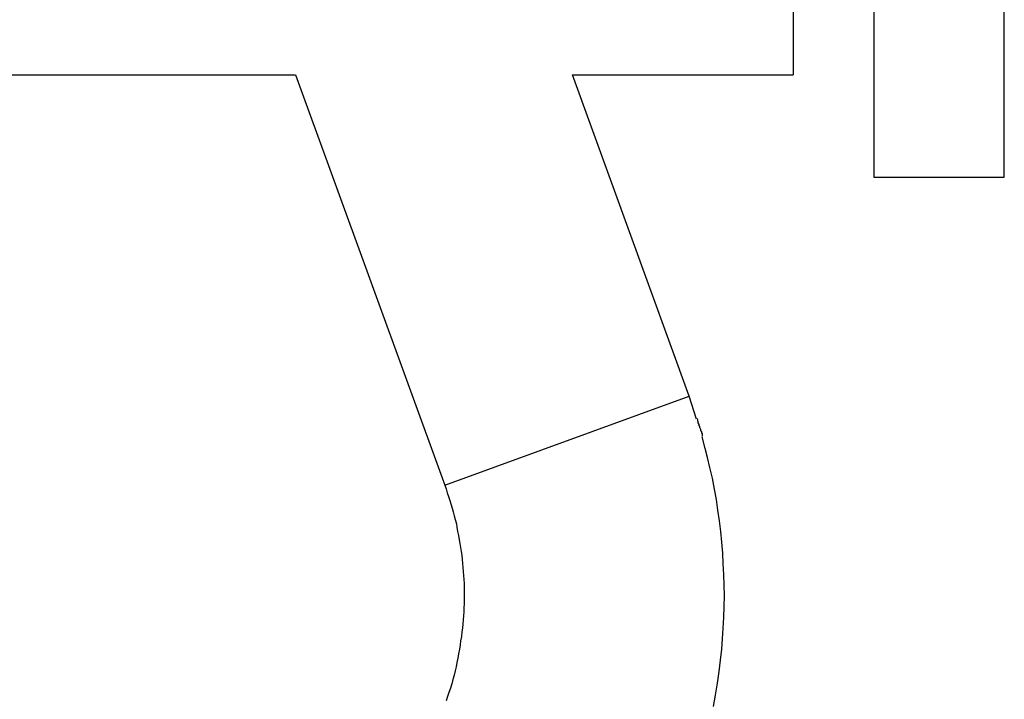
# Model space of a CAD drawing. Extents: x -32.4 to 32.4, y -25.8 to 25.8.
# Drawn here: x -14.3 to -14, y 23.6 to 23.8 of the extents above; entities that cross this region are included whole.
import ezdxf

# ---------------------------------------------------------------- set-up
doc = ezdxf.new("R2010")
doc.units = 0
doc.layers.get('0').update_dxf_attribs({"linetype": 'CONTINUOUS'})

msp = doc.modelspace()

# ---------------------------------------------------------------- linework, layer by layer
at = {"color": 0}
for points in [[(-14.0459, 23.7525), (-14.0459, 24.2027)], [(-14.1109, 24.1212), (-14.1109, 23.784)], [(-14.086, 24.1026), (-14.086, 23.7525)], [(-14.358, 23.784), (-14.264, 23.784)], [(-14.264, 23.784), (-14.218, 23.6578)], [(-14.1429, 23.6852), (-14.1788, 23.784)], [(-14.1788, 23.784), (-14.1109, 23.784)], [(-14.086, 23.7525), (-14.0459, 23.7525)], [(-14.218, 23.6578), (-14.1429, 23.6852)], [(-14.1406, 23.6781), (-14.1429, 23.6852)], [(-14.1388, 23.6729), (-14.1388, 23.6729), (-14.1388, 23.673), (-14.1388, 23.6733), (-14.1388, 23.6736), (-14.139, 23.6739), (-14.139, 23.6742), (-14.1393, 23.6746), (-14.1393, 23.6749), (-14.1396, 23.6755), (-14.1396, 23.6758), (-14.1398, 23.6761), (-14.1398, 23.6764), (-14.1401, 23.677), (-14.1401, 23.6773), (-14.1402, 23.6776), (-14.1402, 23.6779), (-14.1404, 23.6783)], [(-14.1388, 23.6729), (-14.1388, 23.6729), (-14.1388, 23.673), (-14.1388, 23.6733), (-14.1388, 23.6736), (-14.139, 23.6739), (-14.139, 23.6742), (-14.1393, 23.6746), (-14.1393, 23.6749), (-14.1396, 23.6755), (-14.1396, 23.6758), (-14.1398, 23.6761), (-14.1398, 23.6764), (-14.1401, 23.677), (-14.1401, 23.6773), (-14.1402, 23.6776), (-14.1402, 23.6779), (-14.1404, 23.6783)], [(-14.1354, 23.5897), (-14.1348, 23.5932), (-14.1341, 23.5968), (-14.1336, 23.6004), (-14.1332, 23.6039), (-14.1328, 23.6073), (-14.1326, 23.6105), (-14.1324, 23.6138), (-14.1322, 23.6171), (-14.1321, 23.6204), (-14.132, 23.6237), (-14.1321, 23.627), (-14.1322, 23.6303), (-14.1324, 23.6336), (-14.1325, 23.6369), (-14.1328, 23.6402), (-14.1331, 23.6435), (-14.1335, 23.6468), (-14.134, 23.6501), (-14.1345, 23.6534), (-14.1351, 23.6565), (-14.1357, 23.6599), (-14.1365, 23.6632), (-14.1372, 23.6663), (-14.1379, 23.6691), (-14.1389, 23.6726)], [(-14.218, 23.6578), (-14.2176, 23.6566), (-14.2173, 23.6554), (-14.2169, 23.6543), (-14.2165, 23.6531), (-14.2162, 23.652), (-14.2158, 23.6507), (-14.2155, 23.6496), (-14.2152, 23.6483), (-14.2149, 23.6472), (-14.2145, 23.6459), (-14.2143, 23.6448), (-14.2141, 23.6435), (-14.2138, 23.6423), (-14.2136, 23.641), (-14.2134, 23.6398), (-14.2132, 23.6386), (-14.213, 23.6374), (-14.2128, 23.6362), (-14.2127, 23.6349), (-14.2126, 23.6337), (-14.2125, 23.6324), (-14.2124, 23.6312), (-14.2123, 23.63), (-14.2122, 23.6287), (-14.2121, 23.6275), (-14.2121, 23.6262), (-14.2121, 23.625), (-14.2121, 23.6238), (-14.2121, 23.6225), (-14.2121, 23.6213), (-14.2122, 23.62), (-14.2122, 23.6188), (-14.2123, 23.6176), (-14.2124, 23.6163), (-14.2125, 23.6151), (-14.2126, 23.6138), (-14.2128, 23.6126), (-14.2129, 23.6112), (-14.2132, 23.6099), (-14.2133, 23.6086), (-14.2135, 23.6073), (-14.2138, 23.6059), (-14.214, 23.6045), (-14.2143, 23.6032), (-14.2146, 23.6019), (-14.2149, 23.6006), (-14.2152, 23.5993), (-14.2156, 23.598), (-14.2159, 23.5966), (-14.2163, 23.5953), (-14.2168, 23.594), (-14.2172, 23.5927), (-14.2176, 23.5914)]]:
    msp.add_lwpolyline(points, dxfattribs=at)

doc.saveas('drawing.dxf')
